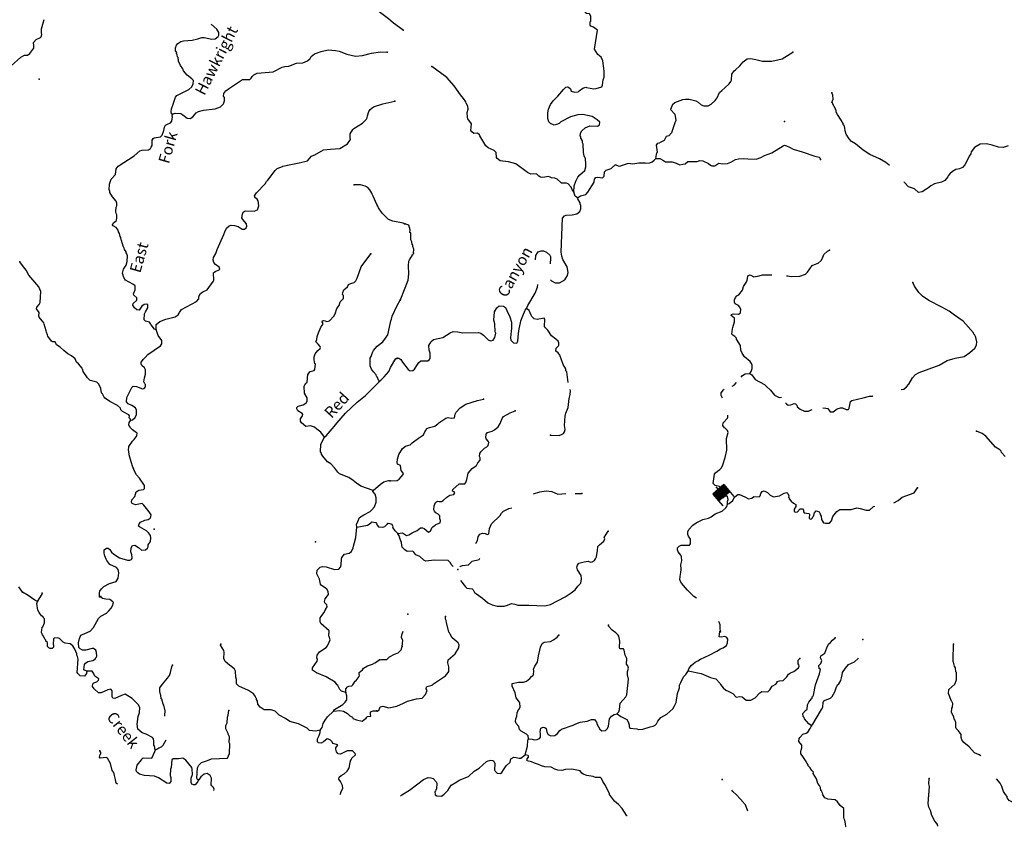
# Model space of a CAD drawing. Extents: x 162241 to 858707, y 15636982 to 16038457.
# Drawn here: x 364215 to 407984, y 15827222 to 15863320 of the extents above; entities that cross this region are included whole.
import ezdxf

# ---------------------------------------------------------------- set-up
doc = ezdxf.new("R2010")
doc.units = 0
doc.header["$MEASUREMENT"] = 0
for name, color, linetype in [('L3', 7, 'CONTINUOUS'), ('L4', 7, 'CONTINUOUS'), ('L6', 7, 'CONTINUOUS')]:
    doc.layers.add(name, color=color, linetype=linetype)
doc.styles.add('STYLE-FONT023', font='font023.shx')

# ---------------------------------------------------------------- blocks, each defined once
blk = doc.blocks.new('DAM_57')
at = {"layer": 'L6', "color": 7, "linetype": 'CONTINUOUS'}
for p, q in [((-340, -207), (-340, 481)), ((307, 191), (307, 481)), ((-340, -207), (58, 191)), ((-340, -174), (25, 191)), ((-340, -141), (-17, 191)), ((-340, -99), (-58, 191)), ((-340, -66), (-91, 191)), ((-340, -33), (-124, 191)), ((-340, 8), (-157, 191)), ((-340, 50), (-199, 191)), ((-340, 83), (-232, 191)), ((-340, 116), (-265, 191)), ((-340, 149), (-298, 191)), ((-307, -207), (91, 191)), ((-273, -207), (124, 191)), ((-232, -207), (166, 191)), ((-199, -207), (199, 191)), ((-166, -207), (232, 191)), ((-133, -207), (265, 191)), ((-91, -207), (307, 191)), ((-58, -207), (307, 157)), ((-25, -207), (307, 124)), ((17, -207), (307, 91)), ((58, -207), (307, 50)), ((91, -207), (307, 17)), ((0, -356), (0, -207)), ((124, -207), (307, -25)), ((157, -207), (307, -58)), ((199, -207), (307, -99)), ((232, -207), (307, -133)), ((265, -207), (307, -166)), ((298, -207), (307, -199))]:
    blk.add_line(p, q, dxfattribs=at)
at = {"layer": 'L6', "color": 7, "linetype": 'CONTINUOUS', "flags": 128}
for points in [[(298, -207), (307, -207), (307, 191), (-340, 191)], [(-340, -207), (298, -207)]]:
    blk.add_lwpolyline(points, dxfattribs=at)

msp = doc.modelspace()

# ---------------------------------------------------------------- linework, layer by layer
at = {"layer": 'L3', "color": 140, "linetype": 'CONTINUOUS', "flags": 128}
for points in [[(381260, 15862851), (380835, 15863160), (380604, 15863357), (379835, 15863936), (379625, 15864065), (379194, 15864433), (378841, 15864838), (378572, 15865247), (378084, 15865776), (377897, 15866013), (377829, 15866126), (377678, 15866276), (377555, 15866317), (377329, 15866305), (377099, 15866235), (377033, 15866247), (376719, 15866465)], [(389728, 15862983), (389610, 15863026), (389571, 15863078), (389579, 15863220), (389606, 15863260), (389610, 15863477), (389541, 15863581), (389408, 15863597), (389368, 15863625), (389350, 15863751), (389388, 15863841), (389434, 15863905), (389711, 15863923), (389798, 15863993), (389806, 15864127), (389739, 15864273), (389684, 15864343), (389698, 15864442), (389840, 15864585), (389854, 15864684)], [(363836, 15861271), (364268, 15861656), (364432, 15861738), (364557, 15861740), (364662, 15861809), (364851, 15862049), (364849, 15862166), (364824, 15862301), (364940, 15862437), (365146, 15862525), (365173, 15862557), (365196, 15862664), (365183, 15862732), (365185, 15862908), (365310, 15863335)], [(371003, 15859111), (370963, 15859138), (370951, 15859231), (370958, 15859356), (371038, 15859568), (371147, 15859871), (371202, 15859952), (371727, 15860214), (371868, 15860340), (371925, 15860462), (371934, 15860620), (371872, 15860691), (371663, 15860845), (371499, 15861047), (371462, 15861133), (371362, 15861281), (371281, 15861478), (371277, 15861545), (371262, 15861571), (371257, 15861638), (371225, 15861665), (371214, 15861757), (371184, 15861818), (371195, 15861859), (371148, 15861928), (371140, 15862071), (371188, 15862185), (371243, 15862266), (371382, 15862350), (371492, 15862377), (371887, 15862404), (372141, 15862465), (372312, 15862522), (372420, 15862524), (372759, 15862454), (372911, 15862471), (373033, 15862572), (373062, 15862638), (373061, 15862755), (372977, 15862893), (372731, 15863122)], [(389910, 15861769), (389768, 15862015), (389812, 15862295), (389856, 15862575), (389900, 15862855), (389728, 15862983)], [(371003, 15859111), (371123, 15859162), (371373, 15859148), (371470, 15859092), (371654, 15858939), (371787, 15858932), (371916, 15858999), (372060, 15859175), (372164, 15859236), (372393, 15859290), (372906, 15859352), (373146, 15859447), (373271, 15859582), (373312, 15859713), (373312, 15859864), (373282, 15859916), (373289, 15860032), (373379, 15860153), (373545, 15860277), (374119, 15860662), (374445, 15860660), (374507, 15860715), (374544, 15860788), (374616, 15860867), (374770, 15860934), (375484, 15860993), (375890, 15861212), (376000, 15861239), (376185, 15861254), (376519, 15861393), (376795, 15861394), (377010, 15861490), (377124, 15861592), (377171, 15861682), (377321, 15861807), (377619, 15861907), (377933, 15861981), (378257, 15861954), (378422, 15861919), (378757, 15861783), (379137, 15861702), (379456, 15861726), (379855, 15861828), (380252, 15861897), (380544, 15861880)], [(390173, 15861273), (390136, 15861490), (390057, 15861654), (389910, 15861769)], [(393227, 15859545), (393341, 15859639), (393700, 15859770), (393809, 15859780), (393976, 15859779), (394273, 15859712), (394379, 15859656), (394506, 15859540), (394628, 15859483), (394813, 15859490), (394950, 15859557), (395127, 15859731), (395217, 15859843), (395323, 15860088), (395420, 15860175), (395560, 15860292), (395754, 15860465), (395826, 15860570), (395855, 15860635), (395878, 15860901), (395970, 15861047), (396039, 15861085), (396225, 15861267), (396369, 15861451), (396552, 15861574), (396712, 15861599), (396943, 15861552), (397231, 15861469), (397650, 15861479), (398107, 15861579), (398584, 15861878)], [(388845, 15855653), (388805, 15855688), (388724, 15855877), (388590, 15856026), (388517, 15856056), (388307, 15856042), (388267, 15856078), (388108, 15856229), (388002, 15856268), (387861, 15856285), (387796, 15856322), (387722, 15856351), (387469, 15856307), (387369, 15856321), (387288, 15856367), (387185, 15856465), (386934, 15856454), (386788, 15856529), (386265, 15856909), (385944, 15856994), (385570, 15857040), (385434, 15857148), (385412, 15857191), (385391, 15857410), (385304, 15857498), (385034, 15857614), (384931, 15857712), (384717, 15858075), (384663, 15858153), (384649, 15858204), (384569, 15858267), (384401, 15858260), (384314, 15858332), (384266, 15858384), (384292, 15858684), (384129, 15858910), (384116, 15858986), (384111, 15859196), (384144, 15859336), (384143, 15859470), (384059, 15859600), (384045, 15859659), (383945, 15859815), (383813, 15859982), (383534, 15860382), (383204, 15860752), (382537, 15861232)], [(389377, 15860313), (389416, 15860311), (389738, 15860243), (389839, 15860254), (390086, 15860340), (390124, 15860405), (390145, 15860646), (390194, 15860761), (390201, 15861036), (390173, 15861273)], [(388845, 15855653), (388869, 15855927), (388931, 15856141), (389033, 15856319), (389122, 15856415), (389334, 15856612), (389376, 15856768), (389389, 15856993), (389374, 15857028), (389372, 15857136), (389304, 15857266), (389278, 15857409), (389265, 15857778), (389228, 15857847), (389233, 15857938), (389164, 15858051), (389159, 15858118), (389135, 15858136), (389143, 15858278), (389199, 15858375), (389348, 15858509), (389554, 15858598), (389896, 15858587), (389991, 15858640), (389998, 15858757), (389887, 15858872), (389669, 15859009), (389248, 15859100), (389030, 15859095), (388707, 15858996), (388276, 15858778), (388197, 15858699), (388077, 15858655), (387967, 15858628), (387804, 15858704), (387733, 15858783), (387691, 15858928), (387688, 15859171), (387723, 15859344), (387818, 15859548), (387928, 15859717), (388140, 15859914), (388390, 15860210), (388496, 15860312), (388564, 15860334), (388615, 15860321)], [(388615, 15860321), (388695, 15860244), (388731, 15860139), (388876, 15860092)], [(389092, 15860158), (389241, 15860275), (389377, 15860313)], [(388876, 15860092), (389037, 15860107), (389089, 15860154), (389092, 15860158)], [(402882, 15856849), (402867, 15856856), (402722, 15856964), (402431, 15857131), (402007, 15857330), (401708, 15857514), (401364, 15857793), (401195, 15857903), (401093, 15858017), (400954, 15858234), (400912, 15858378), (400893, 15858488), (400859, 15858624), (400827, 15858642), (400836, 15858667), (400730, 15858848), (400568, 15859100), (400515, 15859203), (400504, 15859296), (400480, 15859322), (400482, 15859356), (400345, 15859589), (400355, 15859622), (400322, 15859640), (400373, 15859788), (400365, 15859956), (400313, 15860067)], [(379628, 15858889), (379656, 15858955), (379678, 15859045), (379739, 15859234), (379795, 15859331), (379944, 15859440), (380353, 15859584), (380887, 15859703)], [(393227, 15859545), (393147, 15859325), (393337, 15859114), (393384, 15858834), (393333, 15858739), (393187, 15858293), (393065, 15858152), (392948, 15858119), (392859, 15857946), (392652, 15857840)], [(370275, 15849528), (370202, 15849558), (370054, 15849750), (370039, 15849784), (369985, 15849863), (369812, 15849906), (369749, 15849977), (369764, 15850235), (369803, 15850325), (369913, 15850502), (369913, 15850636), (369873, 15850672), (369755, 15850654), (369642, 15850585), (369523, 15850399), (369415, 15850414), (369320, 15850503), (369251, 15850616), (369264, 15850699), (369423, 15850840), (369429, 15850948), (369294, 15851073), (369272, 15851133), (369341, 15851305), (369351, 15851488), (369247, 15851561), (368914, 15851739), (368837, 15851852), (368790, 15852047), (368833, 15852220), (368953, 15852406), (368996, 15852570), (369010, 15852820), (368982, 15852906), (368951, 15852949), (368953, 15852991), (368867, 15853096), (368854, 15853164), (368817, 15853250), (368740, 15853505), (368725, 15853531), (368714, 15853632), (368684, 15853684), (368649, 15853811), (368612, 15853889), (368599, 15853956), (368506, 15854079), (368368, 15854153), (368345, 15854197), (368366, 15854271), (368523, 15854387), (368540, 15854528), (368529, 15854637), (368499, 15854698), (368488, 15854790), (368507, 15854982), (368536, 15855038), (368535, 15855164), (368497, 15855241), (368341, 15855434), (368227, 15855633), (368215, 15855717), (368192, 15855744), (368207, 15856002), (368278, 15856224), (368474, 15856438), (368497, 15856688), (368588, 15856808), (369308, 15857268), (369554, 15857480), (369665, 15857515), (369934, 15857533), (370029, 15857595), (370066, 15857651), (370104, 15857724), (370109, 15857966), (370155, 15858031), (370199, 15858070), (370468, 15858104), (370548, 15858184), (370618, 15858388), (370653, 15858545), (370699, 15858626), (370760, 15858665), (370923, 15858739), (370985, 15858802), (371004, 15858993), (370997, 15859011), (371003, 15859111)], [(379067, 15858477), (379257, 15858599), (379448, 15858722), (379628, 15858889)], [(378924, 15857986), (378903, 15858062), (378904, 15858237), (379025, 15858439), (379067, 15858477)], [(377328, 15857305), (377724, 15857526), (378034, 15857554), (378441, 15857591), (378789, 15857805), (378924, 15857986)], [(392527, 15857318), (392538, 15857393), (392565, 15857434), (392516, 15857746), (392588, 15857834), (392652, 15857840)], [(393700, 15856898), (393799, 15856913), (393921, 15857006), (394331, 15857017), (394442, 15857052), (394583, 15857036), (394836, 15856922), (394923, 15856842), (394989, 15856813), (395123, 15856822), (395288, 15856938), (395454, 15856912), (395672, 15856917), (395826, 15856983), (396033, 15857097), (396169, 15857131), (396387, 15857152), (396578, 15857125), (396954, 15857121), (397159, 15857193), (397323, 15857284), (397646, 15857391), (398149, 15857714), (398217, 15857735), (398300, 15857714), (398430, 15857656), (398592, 15857555), (399003, 15857440), (399561, 15857250), (399751, 15857198), (399783, 15857179), (399812, 15857102)], [(408157, 15857713), (407927, 15857634), (407719, 15857654), (407440, 15857744), (407192, 15857792), (406915, 15857782), (406726, 15857684), (406656, 15857630), (406512, 15857445), (406498, 15857354), (406417, 15857250), (406378, 15857144), (406228, 15856868), (406121, 15856748), (405992, 15856680), (405824, 15856656), (405685, 15856564), (405562, 15856462), (405490, 15856374), (405471, 15856325), (405345, 15856165), (405190, 15856098), (404885, 15856023), (404721, 15855932), (404572, 15855815), (404547, 15855800), (404338, 15855661), (404170, 15855637), (403986, 15855790), (403723, 15855880), (403551, 15856082), (403533, 15856106)], [(375910, 15856798), (376275, 15856878), (376639, 15856957), (377003, 15857037), (377188, 15857244)], [(377188, 15857244), (377295, 15857301), (377328, 15857305)], [(392329, 15857002), (392414, 15857071), (392499, 15857141), (392527, 15857318)], [(392499, 15857141), (392678, 15857141), (392834, 15857052), (392928, 15856998), (393037, 15857000), (393221, 15857004), (393393, 15856936), (393565, 15856868), (393700, 15856898)], [(370275, 15849528), (370281, 15849770), (370439, 15849895), (370704, 15849997), (371127, 15850098), (371258, 15850191), (371304, 15850263), (371315, 15850304), (371414, 15850424), (372079, 15850787), (372177, 15850907), (372183, 15851007), (372258, 15851145), (372362, 15851214), (372552, 15851304), (372816, 15851681), (372844, 15851730), (372829, 15852057), (372900, 15852120), (373088, 15852192), (373106, 15852225), (373087, 15852318), (372926, 15852436), (372839, 15852524), (372811, 15852618), (372836, 15852750), (372937, 15852920), (372997, 15853092), (373287, 15853770), (373336, 15853884), (373404, 15854047), (373526, 15854149), (373612, 15854177), (373770, 15854160), (373926, 15854117), (374104, 15854007), (374204, 15854009), (374282, 15854063), (374311, 15854129), (374301, 15854238), (374129, 15854440), (374091, 15854509), (374125, 15854675), (374147, 15854765), (374242, 15854818), (374643, 15854804), (374780, 15854863), (374849, 15855043), (374820, 15855270), (374774, 15855331), (374670, 15855412), (374671, 15855446), (374648, 15855481), (374749, 15855625), (375131, 15856021), (375187, 15856118), (375249, 15856182), (375567, 15856615), (375655, 15856694), (375903, 15856796), (375910, 15856798)], [(389006, 15855393), (389145, 15855485), (389382, 15855539), (389472, 15855642), (389748, 15856087), (389764, 15856228), (389826, 15856300), (389911, 15856320), (390127, 15856291), (390197, 15856354), (390208, 15856546), (390288, 15856633), (390510, 15856705), (390512, 15856705)], [(392021, 15856945), (391739, 15856945), (391464, 15856889), (391258, 15856921), (390996, 15856830), (390871, 15856787), (390691, 15856857), (390512, 15856705)], [(392021, 15856945), (392229, 15856951), (392329, 15857002)], [(381325, 15854243), (381260, 15854272), (380796, 15854357), (380617, 15854434), (380467, 15854585), (380332, 15854718), (380170, 15854953), (380141, 15855030), (380095, 15855100), (379924, 15855478), (379879, 15855555), (379873, 15855606), (379781, 15855745), (379687, 15855851), (379565, 15855916), (379359, 15855978), (379083, 15855978)], [(387811, 15851748), (387854, 15851703), (388017, 15851619), (388217, 15851616), (388442, 15851746), (388497, 15851826), (388570, 15851939), (388595, 15852080), (388559, 15852333), (388359, 15852653), (388317, 15852798), (388286, 15852983), (388345, 15854485), (388426, 15854589), (388503, 15854627), (388772, 15854637), (388975, 15854692), (389114, 15854785), (389155, 15854908), (389163, 15855066), (389132, 15855101), (389136, 15855176), (389029, 15855350), (389006, 15855393)], [(389006, 15855393), (388910, 15855473), (388845, 15855653)], [(381728, 15852933), (381738, 15853108), (381686, 15853228), (381698, 15853286), (381667, 15853338), (381648, 15853439), (381603, 15853526), (381595, 15853835), (381562, 15853854), (381569, 15853971), (381514, 15854174), (381333, 15854235)], [(377425, 15849090), (377441, 15849232), (377491, 15849388), (377598, 15849650), (377697, 15849769), (377686, 15849854), (377653, 15849872), (377673, 15849921), (377724, 15849935), (377798, 15849923), (377864, 15849902), (377982, 15849929), (378178, 15850135), (378234, 15850232), (378306, 15850470), (378414, 15850606), (378466, 15850770), (378608, 15850921), (378616, 15851054), (378568, 15851091), (378574, 15851191), (378630, 15851304), (378788, 15851437), (378836, 15851535), (378939, 15851588), (379084, 15851630), (379155, 15851709), (379213, 15851831), (379400, 15852330), (379818, 15852908)], [(381144, 15850868), (381163, 15850900), (381485, 15851735), (381510, 15852018), (381496, 15852369), (381516, 15852577), (381544, 15852634), (381610, 15852764), (381655, 15852820), (381666, 15852862), (381700, 15852876), (381728, 15852933)], [(387139, 15852637), (387157, 15852829), (387239, 15852950), (387267, 15852999), (387403, 15853041), (387503, 15853036), (387626, 15852987), (387776, 15852845), (387806, 15852785), (387811, 15852717), (387797, 15852463)], [(398305, 15851934), (398360, 15851925), (398508, 15851891), (398894, 15851920), (399141, 15851998), (399238, 15852085), (399448, 15852390), (399550, 15852435), (399704, 15852485), (399844, 15852611), (399900, 15852708), (399968, 15852880), (400127, 15853030), (400213, 15853075)], [(367986, 15846508), (367895, 15846672), (367856, 15846724), (367825, 15846910), (367736, 15847108), (367641, 15847197), (367353, 15847272), (367225, 15847388), (367041, 15847666), (367021, 15847751), (367005, 15847768), (366992, 15847828), (366827, 15848013), (366747, 15848084), (366680, 15848230), (366513, 15848374), (366359, 15848458), (366183, 15848602), (366017, 15848762), (365855, 15848855), (365788, 15848992), (365679, 15848999), (365623, 15849027), (365468, 15849245), (365455, 15849304), (365402, 15849416), (365398, 15849483), (365298, 15849782), (365285, 15849841), (365082, 15850087), (365059, 15850138), (365085, 15850296), (364961, 15850453), (364973, 15850528), (365081, 15850655), (365119, 15850737), (365156, 15851228), (365068, 15851442), (364620, 15851953), (364500, 15852177), (364383, 15852334), (364220, 15852553)], [(396678, 15847588), (396733, 15847677), (396774, 15847800), (396774, 15847959), (396753, 15848027), (396683, 15848114), (396436, 15848329), (396328, 15848494), (396276, 15848622), (396263, 15848832), (396078, 15849110), (396073, 15849160), (396009, 15849222), (395912, 15849286), (395873, 15849330), (395895, 15849572), (395923, 15849629), (395987, 15849876), (395988, 15850043), (395844, 15850160), (395855, 15850201), (395924, 15850230), (396174, 15850225), (396243, 15850263), (396262, 15850295), (396270, 15850437), (396225, 15850531), (396162, 15850602), (396024, 15850685), (395986, 15850754), (395992, 15850862), (396031, 15850960), (396094, 15851032), (396188, 15851077), (396351, 15851293), (396385, 15851450), (396512, 15851635), (396560, 15851733), (396585, 15851891), (396605, 15851940), (396682, 15851969), (396852, 15851876), (397080, 15851921), (397234, 15851971), (397643, 15851967)], [(386749, 15850478), (386806, 15850608), (387130, 15851150), (387229, 15851429), (387252, 15851536), (387252, 15851538)], [(403398, 15846879), (403520, 15846886), (403634, 15846989), (403741, 15847108), (403899, 15847392), (404042, 15847543), (404197, 15847626), (405085, 15847961), (405439, 15848158), (405796, 15848272), (406193, 15848333), (406454, 15848519), (406674, 15848716), (406748, 15848837), (406756, 15848987), (406739, 15849130), (406703, 15849233), (406658, 15849319), (406633, 15849328), (406611, 15849388), (406148, 15849916), (405770, 15850180), (405537, 15850352), (405213, 15850537), (404636, 15850837), (404345, 15851020), (404179, 15851180), (403986, 15851467), (403911, 15851630)], [(380203, 15847250), (380164, 15847294), (380113, 15847431), (380081, 15847458), (380059, 15847518), (379950, 15847658), (379848, 15847773), (379790, 15847918), (379801, 15848260), (379839, 15848342), (379891, 15848523), (379938, 15848604), (380108, 15848794), (380354, 15848998), (380479, 15849149), (380580, 15849302), (380605, 15849435), (380708, 15849922), (380746, 15850004), (380778, 15850127), (380990, 15850608), (381129, 15850851)], [(380998, 15848267), (381065, 15848272), (381162, 15848199), (381231, 15848087), (381480, 15847763), (381569, 15847708), (381686, 15847718), (381765, 15847781), (381894, 15847991), (381957, 15848071), (382045, 15848150), (382363, 15848149), (382423, 15848187), (382460, 15848252), (382466, 15848494), (382423, 15848622), (382409, 15848823), (382447, 15848905), (382511, 15849002), (382608, 15849096), (383023, 15849182), (383352, 15849389), (383481, 15849449), (383689, 15849437), (383921, 15849391), (384607, 15849411), (384714, 15849371), (384835, 15849289), (385040, 15849077), (385147, 15849038), (385257, 15849065), (385339, 15849186), (385375, 15849376), (385353, 15849436), (385331, 15849796), (385298, 15849949), (385328, 15850332), (385421, 15850502), (385526, 15850588), (385726, 15850577), (385806, 15850514), (385875, 15850393), (386009, 15850101), (386079, 15849863), (386081, 15849604), (386057, 15849471), (386032, 15849164), (386051, 15849070), (386170, 15848947), (386312, 15848939), (386358, 15849020), (386394, 15849369), (386414, 15849569), (386471, 15849841), (386493, 15849932), (386638, 15850292), (386675, 15850348), (386686, 15850406), (386749, 15850478)], [(388603, 15847178), (388530, 15847652), (388500, 15847704), (388488, 15847788), (388373, 15847987), (388301, 15848192), (388230, 15848405), (388151, 15848501), (388055, 15848573), (388063, 15848707), (388169, 15848810), (388188, 15848850), (388185, 15848942), (388148, 15849028), (388052, 15849117), (387859, 15849253), (387690, 15849514), (387587, 15849611), (387549, 15849680), (387559, 15850006), (387528, 15850049), (387215, 15849992), (387082, 15850008), (386979, 15850114), (386958, 15850182), (386861, 15850388), (386749, 15850478)], [(369148, 15845488), (369234, 15845524), (369348, 15845627), (369406, 15845757), (369409, 15845949), (369356, 15846053), (369195, 15846154), (369040, 15846230), (368970, 15846317), (368981, 15846517), (369199, 15846956), (369261, 15847020), (369403, 15847011), (369672, 15846896), (369749, 15846916), (369803, 15846988), (369809, 15847088), (369777, 15847124), (369740, 15847209), (369759, 15847384), (369810, 15847548), (369804, 15847741), (369760, 15847835), (369640, 15847943), (369610, 15847995), (369615, 15848086), (369715, 15848223), (369795, 15848302), (369911, 15848429), (370477, 15848814), (370540, 15848903), (370532, 15849054), (370370, 15849280), (370313, 15849459), (370275, 15849528)], [(377571, 15848790), (377478, 15848892), (377385, 15848995), (377425, 15849090)], [(377768, 15844748), (377597, 15844976), (377429, 15845102), (377325, 15845192), (377136, 15845253), (376934, 15845231), (376742, 15845384), (376697, 15845462), (376702, 15845562), (376794, 15845708), (376798, 15845766), (376767, 15845810), (376581, 15845921), (376536, 15846007), (376540, 15846073), (376593, 15846137), (376822, 15846183), (376891, 15846229), (376962, 15846292), (376992, 15846374), (376991, 15846499), (376899, 15846646), (376900, 15846671), (376877, 15846706), (376861, 15847000), (376927, 15847138), (376989, 15847193), (377017, 15847543), (377125, 15847670), (377303, 15847710), (377339, 15847758), (377362, 15848008), (377337, 15848018), (377305, 15848187), (377305, 15848329), (377354, 15848451), (377472, 15848612), (377568, 15848690), (377580, 15848739), (377571, 15848790)], [(380203, 15847250), (380271, 15847280), (380423, 15847438), (380620, 15847670), (380697, 15847849), (380929, 15848245), (380980, 15848251)], [(396289, 15847423), (396347, 15847489), (396460, 15847575), (396678, 15847588)], [(396678, 15847588), (396758, 15847525), (396914, 15847324), (397319, 15847092), (397399, 15847021)], [(377768, 15844748), (377838, 15844811), (378196, 15845225), (378306, 15845378), (378699, 15845815), (379220, 15846304), (379588, 15846600), (380183, 15847201), (380203, 15847250)], [(395883, 15847014), (395971, 15847059), (396080, 15847184)], [(387812, 15844841), (388196, 15844820), (388307, 15844864), (388385, 15844918), (388431, 15844982), (388462, 15845098), (388430, 15845275), (388470, 15845691), (388494, 15845823), (388601, 15846076), (388640, 15846475), (388683, 15846649), (388701, 15846815), (388691, 15846867)], [(395460, 15846491), (395394, 15846606), (395401, 15846723), (395500, 15846860), (395535, 15846883)], [(397399, 15847021), (397586, 15846848), (397766, 15846615), (397983, 15846519)], [(369148, 15845488), (369143, 15845546), (369088, 15845608), (369094, 15845708), (369063, 15845752), (368787, 15845901), (368716, 15845972), (368695, 15846049), (368568, 15846165), (368218, 15846336), (367986, 15846508)], [(380684, 15842808), (381002, 15842824), (381080, 15842878), (381268, 15843093), (381271, 15843143), (381178, 15843274), (381148, 15843485), (381010, 15843551), (380988, 15843619), (381005, 15843777), (381067, 15843974), (381232, 15844241), (381364, 15844359), (381568, 15844414), (381665, 15844501), (381944, 15844711), (382161, 15844849), (382227, 15844988), (382247, 15845037), (382311, 15845133), (382431, 15845185), (382668, 15845247), (382799, 15845340), (382852, 15845387), (383156, 15845604), (383258, 15845624), (383398, 15845591), (383550, 15845616), (383568, 15845782), (383614, 15845863), (383801, 15846061), (384052, 15846215), (384571, 15846386), (384834, 15846438)], [(397983, 15846519), (398082, 15846531), (398083, 15846530)], [(398262, 15846280), (398300, 15846234), (398372, 15846180), (398489, 15846190), (398643, 15846249), (398709, 15846228), (398756, 15846175), (398777, 15846107), (398905, 15846000), (399109, 15845905), (399285, 15845912), (399397, 15845972), (399438, 15845980)], [(399914, 15846058), (400045, 15846045), (400135, 15846023), (400236, 15845883), (400378, 15845884), (400561, 15846016), (400698, 15846058), (400789, 15846053), (400953, 15845985), (401053, 15845988), (401090, 15846044), (401148, 15846334), (401209, 15846389), (401717, 15846502), (401989, 15846571), (402123, 15846580), (402145, 15846591)], [(381029, 15840473), (381231, 15840495), (381408, 15840376), (381519, 15840404), (381666, 15840496), (381889, 15840600), (382029, 15840718), (382121, 15840713), (382195, 15840684), (382386, 15840522), (382481, 15840575), (382531, 15840715), (382584, 15840762), (382688, 15840831), (382715, 15840863), (382784, 15840901), (382912, 15840944), (382926, 15841044), (382888, 15841113), (382887, 15841255), (382816, 15841334), (382719, 15841382), (382648, 15841461), (382626, 15841520), (382636, 15841696), (382703, 15841842), (382790, 15841904), (382856, 15841892), (382964, 15841886), (383042, 15841932), (383202, 15842090), (383340, 15842174), (383518, 15842206), (383555, 15842271), (383532, 15842314), (383450, 15842344), (383471, 15842426), (383744, 15842670), (384004, 15842672), (384041, 15842737), (384098, 15842868), (384135, 15843083), (384156, 15843149), (384326, 15843356), (384482, 15843456), (384518, 15843488), (384575, 15843618), (384682, 15843729), (384679, 15843838), (384649, 15843890), (384665, 15844031), (384711, 15844104), (384879, 15844262), (384974, 15844315), (385036, 15844387), (385068, 15844510), (385046, 15844570), (384944, 15844676), (384938, 15844727), (384955, 15844885), (385010, 15844965), (385222, 15845020), (385325, 15845073), (385483, 15845206), (385567, 15845360), (385664, 15845589), (385727, 15845669), (386012, 15845837), (386243, 15845924)], [(369939, 15840492), (369852, 15840589), (369536, 15840758), (369496, 15840793), (369519, 15840893), (369582, 15840972), (369771, 15841062), (369923, 15841087), (370018, 15841148), (370047, 15841205), (370061, 15841304), (369976, 15841435), (369734, 15841733), (369663, 15841796), (369367, 15841746), (369219, 15841796), (369189, 15841856), (369204, 15841972), (369338, 15842115), (369392, 15842321), (369513, 15842398), (369716, 15842428), (369768, 15842467), (369767, 15842601), (369544, 15842931), (369402, 15843073), (369289, 15843297), (369284, 15843348), (369238, 15843425), (369168, 15843655), (369085, 15843961), (369070, 15844129), (369055, 15844164), (369073, 15844330), (369229, 15844572), (369300, 15844643), (369427, 15844811), (369434, 15844936), (369345, 15844991), (369224, 15845074), (369130, 15845179), (369124, 15845213), (369099, 15845223), (369062, 15845300), (369085, 15845408), (369148, 15845488)], [(395683, 15841774), (395673, 15841884), (395703, 15841982), (395686, 15842117), (395670, 15842135), (395569, 15842124), (395472, 15842037), (395399, 15842066), (395353, 15842144), (395381, 15842494), (395318, 15842564), (395128, 15842608), (395049, 15842688), (395106, 15843103), (395143, 15843168), (395239, 15843246), (395334, 15843307), (395406, 15843395), (395472, 15843525), (395574, 15843846), (395650, 15844167), (395638, 15844687), (395704, 15844967), (395683, 15845052), (395572, 15845158), (395539, 15845169), (395469, 15845265), (395485, 15845397), (395672, 15845604), (395691, 15845645), (395692, 15845738)], [(408025, 15843891), (407852, 15844076), (407846, 15844127), (407791, 15844188), (407588, 15844300), (407165, 15844792), (407004, 15844910), (406743, 15845025)], [(379922, 15842375), (379382, 15842573), (379180, 15842710), (379045, 15842827), (378843, 15842956), (378426, 15843122), (378356, 15843201), (378224, 15843376), (378050, 15843562), (377897, 15843662), (377694, 15843908), (377632, 15843995), (377635, 15844037), (377580, 15844099), (377608, 15844448), (377768, 15844748)], [(379922, 15842375), (380248, 15842657), (380404, 15842765), (380617, 15842828), (380675, 15842817)], [(379209, 15840744), (379191, 15840862), (379241, 15841001), (379326, 15841172), (379509, 15841303), (379793, 15841446), (379872, 15841517), (379981, 15841653), (380059, 15841857), (380054, 15842050), (380013, 15842211), (379920, 15842342), (379922, 15842375)], [(387059, 15842239), (387336, 15842318), (387615, 15842361), (387864, 15842339), (388141, 15842214), (388496, 15842242)], [(388914, 15842250), (389197, 15842247)], [(395683, 15841774), (395760, 15841804), (395909, 15841929), (395976, 15842067), (396073, 15842162), (396142, 15842200), (396217, 15842196), (396454, 15842099), (396608, 15842007), (396759, 15842032), (396856, 15842110), (397090, 15842105), (397133, 15842136), (397164, 15842243), (397220, 15842340), (397313, 15842360), (397451, 15842294), (397570, 15842178), (397724, 15842095), (397995, 15842146), (398202, 15842268), (398313, 15842296), (398360, 15842251), (398405, 15842148), (398393, 15842082), (398416, 15842056), (398422, 15842005), (398516, 15841900), (398612, 15841811), (398717, 15841755), (398721, 15841671), (398639, 15841550), (398649, 15841441), (398698, 15841413), (398791, 15841433), (398915, 15841560), (399008, 15841571), (399054, 15841510), (399058, 15841426), (399090, 15841391), (399297, 15841354), (399320, 15841328), (399310, 15841144), (399358, 15841108), (399417, 15841122), (399453, 15841170), (399472, 15841211), (399499, 15841243), (399541, 15841382), (399621, 15841478), (399687, 15841466), (399753, 15841437), (399798, 15841343), (399796, 15841318), (399842, 15841232), (399851, 15841097), (399951, 15840941), (400033, 15840920), (400217, 15840926), (400307, 15841038), (400368, 15841219), (400539, 15841443), (400677, 15841528), (400903, 15841532), (401179, 15841533), (401426, 15841603), (401575, 15841578), (401847, 15841504), (401998, 15841512), (402174, 15841669), (402228, 15841688)], [(403066, 15841837), (403259, 15841935), (403443, 15842083), (403972, 15842279), (404098, 15842448), (404126, 15842496)], [(384493, 15840019), (384509, 15840052), (384573, 15840157), (384599, 15840323), (384672, 15840436), (384784, 15840488), (384900, 15840465), (384989, 15840426), (385074, 15840447), (385097, 15840696), (385183, 15840892), (385580, 15841263), (385628, 15841369), (385716, 15841456), (385957, 15841584), (386090, 15841604)], [(394300, 15837598), (394190, 15837669), (393897, 15837953), (393630, 15838261), (393577, 15838356), (393578, 15838381), (393555, 15838416), (393586, 15838665), (393606, 15838722), (393615, 15838881), (393609, 15839081), (393644, 15839247), (393637, 15839423), (393608, 15839508), (393483, 15839657), (393454, 15839734), (393451, 15839834), (393530, 15839905), (393616, 15839951), (393992, 15839946), (394037, 15840002), (394040, 15840211), (393948, 15840350), (393910, 15840427), (393917, 15840552), (393974, 15840666), (394134, 15840841), (394282, 15840942), (394583, 15841084), (394837, 15841145), (394957, 15841205), (395132, 15841345), (395448, 15841461), (395607, 15841603), (395644, 15841668), (395683, 15841774)], [(379209, 15840744), (379675, 15840842), (379752, 15840880), (379832, 15840959), (379875, 15840981), (380041, 15840955), (380072, 15840912), (380101, 15840843), (380172, 15840764), (380355, 15840745), (380441, 15840782), (380564, 15840892)], [(367769, 15837657), (367762, 15837841), (367775, 15837908), (367847, 15838004), (367953, 15838106), (368204, 15838251), (368510, 15838333), (368594, 15838479), (368624, 15838720), (368591, 15838864), (368521, 15838960), (368219, 15839094), (368087, 15839269), (368057, 15839321), (368007, 15839475), (367983, 15839501), (367965, 15839619), (367972, 15839736), (368068, 15839814), (368152, 15839809), (368224, 15839755), (368301, 15839642), (368404, 15839544), (368646, 15839388), (369007, 15839275), (369117, 15839285), (369185, 15839315), (369214, 15839380), (369205, 15839514), (369154, 15839651), (369173, 15839834), (369229, 15839939), (369339, 15839950), (369500, 15839840), (369627, 15839724), (369804, 15839747), (369891, 15839817), (369920, 15839874), (369933, 15839957), (370026, 15840119), (370051, 15840268), (370032, 15840378), (369939, 15840492)], [(377803, 15837087), (377877, 15837208), (377873, 15837292), (377786, 15837381), (377765, 15837449), (377788, 15837556), (377941, 15837748), (377924, 15837891), (377863, 15837987), (377792, 15838058), (377630, 15838151), (377584, 15838220), (377546, 15838432), (377426, 15838673), (377436, 15838839), (377568, 15838965), (377679, 15839001), (377837, 15838992), (378214, 15838861), (378408, 15838875), (378471, 15838964), (378503, 15839079), (378517, 15839329), (378530, 15839403), (378647, 15839555), (378867, 15839593), (378972, 15839670), (379039, 15839825), (379052, 15839908), (379103, 15840064), (379158, 15840295), (379209, 15840744)], [(381029, 15840473), (380997, 15840500), (380910, 15840588), (380809, 15840728), (380820, 15840769), (380767, 15840872), (380677, 15840902), (380577, 15840908)], [(383811, 15838370), (384031, 15838089), (384095, 15838035), (384327, 15838005), (384366, 15837961), (384427, 15837849), (384515, 15837778), (384788, 15837587), (385020, 15837390), (385223, 15837295), (385446, 15837240), (385755, 15837240), (385900, 15837282), (386071, 15837356), (386220, 15837331), (386360, 15837281), (386845, 15837279), (387554, 15837256), (387817, 15837316), (388470, 15837648), (388731, 15837825), (388906, 15837958), (389024, 15838126), (389157, 15838253), (389193, 15838451), (389168, 15838603), (389015, 15838854), (388979, 15838965), (389010, 15839064), (389065, 15839153), (389303, 15839214), (389479, 15839238), (389586, 15839199), (389661, 15839203), (389765, 15839264), (389811, 15839336), (389858, 15839434), (389899, 15839708), (389909, 15839891), (389989, 15839970), (390181, 15840127), (390221, 15840233), (390199, 15840293), (390264, 15840415), (390373, 15840567)], [(383490, 15839002), (383393, 15839095), (383364, 15839163), (383260, 15839261), (382634, 15839279), (382264, 15839242), (382175, 15839288), (382008, 15839448), (381820, 15839517), (381735, 15839639), (381687, 15839675), (381436, 15839673), (381339, 15839737), (381221, 15839860), (381199, 15839928), (381191, 15840071), (381132, 15840216), (381102, 15840285), (381112, 15840318), (381028, 15840456), (381029, 15840473)], [(383796, 15838989), (383815, 15839012), (383900, 15839041), (384169, 15839068), (384329, 15839234), (384635, 15839318), (384666, 15839372)], [(364345, 15837863), (364181, 15838090)], [(365006, 15837448), (364884, 15837497), (364586, 15837707), (364345, 15837863)], [(367202, 15834345), (367180, 15834246), (367089, 15834126), (366906, 15834136), (366803, 15834234), (366772, 15834286), (366815, 15834886), (366789, 15835004), (366758, 15835056), (366753, 15835115), (366665, 15835329), (366573, 15835476), (366461, 15835567), (366237, 15835596), (366148, 15835635), (365990, 15835794), (365900, 15835833), (365748, 15835817), (365713, 15835785), (365707, 15835535), (365722, 15835509), (365717, 15835409), (365663, 15835353), (365563, 15835351), (365506, 15835388), (365451, 15835449), (365444, 15835617), (365381, 15835679), (365376, 15835730), (365328, 15835774), (365268, 15835895), (365222, 15835964), (365178, 15836067), (365216, 15836299), (365242, 15836314), (365311, 15836502), (365313, 15836678), (365274, 15836722), (365259, 15836756), (365187, 15836811), (365078, 15836951), (365025, 15837054), (364984, 15837349), (365006, 15837448)], [(365006, 15837448), (365208, 15837763), (365220, 15837821)], [(367202, 15834345), (367096, 15834384), (367072, 15834411), (367093, 15834635), (367139, 15834700), (367243, 15834769), (367463, 15834815), (367585, 15834891), (367578, 15834925), (367613, 15834948), (367642, 15835014), (367635, 15835181), (367599, 15835275), (367495, 15835357), (367436, 15835360), (367148, 15835285), (367014, 15835284), (366908, 15835332), (366845, 15835402), (366823, 15835604), (366868, 15835802), (366926, 15835941), (367107, 15836023), (367346, 15836118), (367498, 15836284), (367721, 15836681), (367820, 15836793), (368078, 15836928), (368184, 15837022), (368275, 15837143), (368339, 15837248), (368381, 15837396), (368350, 15837431), (368222, 15837539), (368047, 15837549), (367899, 15837582), (367818, 15837637), (367820, 15837671)], [(378711, 15833397), (378514, 15833450), (378443, 15833530), (378353, 15833702), (378305, 15833747), (378291, 15833789), (378245, 15833859), (377840, 15834091), (377407, 15834275), (377230, 15834394), (377227, 15834486), (377445, 15834783), (377450, 15834866), (377421, 15834943), (377435, 15835051), (377545, 15835204), (377832, 15835404), (377903, 15835475), (377979, 15835638), (378010, 15835737), (377977, 15835889), (377962, 15835915), (377966, 15836132), (377600, 15836463), (377594, 15836505), (377571, 15836540), (377573, 15836715), (377619, 15836780), (377728, 15836941), (377803, 15837070), (377812, 15837095)], [(380110, 15832573), (380179, 15832602), (380238, 15832766), (380356, 15832793), (380628, 15832711), (380983, 15832783), (381283, 15832917), (381448, 15833016), (381855, 15833119), (382099, 15833147), (382250, 15833314), (382335, 15833485), (382289, 15833554), (382302, 15833645), (382380, 15833683), (382549, 15833715), (382559, 15833748), (383141, 15834133), (383258, 15834286), (383286, 15834334), (383289, 15834543), (383249, 15834721), (383256, 15834846), (383572, 15835121), (383737, 15835379), (383745, 15835521), (383708, 15835606), (383445, 15835830), (383354, 15835994), (383323, 15836046), (383292, 15836081), (383182, 15836506), (383170, 15836598), (383149, 15836658), (383147, 15836783)], [(395373, 15836090), (395357, 15836266), (395357, 15836408), (395313, 15836519), (395285, 15836558)], [(381216, 15835445), (381240, 15835728), (381187, 15835823), (381195, 15835957), (381260, 15836121)], [(390771, 15832442), (390790, 15832483), (390843, 15832539), (390883, 15832645), (390915, 15832919), (391156, 15833198), (391203, 15833296), (391284, 15833985), (391228, 15834181), (391237, 15834331), (391256, 15834372), (391278, 15834479), (391251, 15834581), (391196, 15834651), (391210, 15834909), (391172, 15834970), (391127, 15835056), (391089, 15835284), (391050, 15835336), (390892, 15835345), (390871, 15835413), (390886, 15835680), (390856, 15835899), (390826, 15835951), (390715, 15836057), (390554, 15836175), (390388, 15836352), (390391, 15836393)], [(393938, 15834355), (393960, 15834445), (394069, 15834598), (394245, 15834747), (394356, 15834800), (394486, 15834884), (394864, 15835055), (395200, 15835237), (395373, 15835336), (395484, 15835380), (395632, 15835489), (395681, 15835603), (395690, 15835770), (395644, 15835839), (395554, 15835886), (395402, 15835853), (395311, 15835875), (395341, 15836115)], [(386838, 15831342), (386812, 15831469), (386749, 15831540), (386505, 15831670), (386426, 15831750), (386400, 15831877), (386282, 15832017), (386254, 15832102), (386269, 15832227), (386309, 15832342), (386335, 15832499), (386393, 15832646), (386419, 15832653), (386458, 15832760), (386442, 15832920), (386436, 15832970), (386279, 15833154), (386233, 15833374), (386100, 15833675), (386114, 15833791), (386394, 15833859), (386611, 15833855), (386739, 15833898), (386888, 15834015), (386969, 15834111), (387029, 15834149), (387057, 15834189), (387074, 15834356), (387062, 15834440), (387120, 15834570), (387230, 15834740), (387279, 15835021), (387343, 15835277), (387368, 15835418), (387444, 15835572), (387531, 15835634), (387808, 15835669), (387938, 15835737), (388104, 15835861), (388175, 15835941)], [(399411, 15831915), (399299, 15832005), (399103, 15832225), (399081, 15832277), (399042, 15832329), (399024, 15832456), (399140, 15832591), (399219, 15832662), (399238, 15832853), (399295, 15832967), (399412, 15833111), (399439, 15833151), (399450, 15833201), (399477, 15833224), (399505, 15833281), (399598, 15833744), (399775, 15834228), (399811, 15834418), (399747, 15834463), (399738, 15834598), (399834, 15834684), (399867, 15834824), (399807, 15834945), (399829, 15835027), (400003, 15835151), (400100, 15835388), (400175, 15835543), (400263, 15835613), (400352, 15835717), (400459, 15835828)], [(377570, 15831724), (377366, 15831677), (377101, 15831709), (376989, 15831807), (376615, 15831996), (376229, 15832110), (376028, 15832247), (375743, 15832381), (375570, 15832566), (375389, 15832619), (375080, 15832620), (374902, 15832739), (374801, 15832870), (374784, 15833005), (374739, 15833091), (374741, 15833124), (374709, 15833160), (374696, 15833219), (374602, 15833333), (374385, 15833488), (373953, 15833671), (373850, 15833778), (373853, 15833978), (373825, 15834072), (373807, 15834340), (373763, 15834435), (373651, 15834533), (373538, 15834607), (373347, 15834768), (373317, 15834828), (373296, 15834905), (373304, 15835180), (373283, 15835257), (373147, 15835499), (373150, 15835549)], [(380229, 15834849), (380297, 15834862), (380540, 15834865), (380655, 15834984), (380871, 15835105), (381033, 15835163), (381166, 15835298), (381216, 15835445)], [(406945, 15830584), (406864, 15830627), (406660, 15830714), (406424, 15830987), (406192, 15831167), (406090, 15831290), (406071, 15831391), (406062, 15831534), (405945, 15831691), (405850, 15831788), (405828, 15831839), (405824, 15832065), (405789, 15832176), (405757, 15832203), (405738, 15832321), (405640, 15832510), (405650, 15832694), (405678, 15832742), (405696, 15832909), (405651, 15833003), (405635, 15833012), (405503, 15833346), (405522, 15833529), (405786, 15833773), (405864, 15833961), (405857, 15834288), (405833, 15834314), (405810, 15834491), (405764, 15834569), (405732, 15834738), (405716, 15834755), (405713, 15834847), (405727, 15835541)], [(378711, 15833397), (378713, 15833564), (378784, 15833644), (378844, 15833674), (378987, 15833690), (379023, 15833730), (379133, 15833899), (379169, 15833931), (379312, 15834107), (379316, 15834173), (379301, 15834199), (379306, 15834283), (379455, 15834408), (379501, 15834472), (379674, 15834579), (379904, 15834649), (380000, 15834719), (380216, 15834849)], [(393938, 15834355), (394509, 15834239), (394917, 15834066), (395156, 15834002), (395354, 15833799), (395368, 15833756), (395493, 15833607), (395604, 15833500), (395710, 15833453), (395922, 15833349), (396064, 15833190), (396232, 15833214), (396332, 15833209), (396508, 15833057), (396716, 15833053), (396915, 15833159), (397111, 15833374), (397198, 15833436), (397473, 15833429), (397561, 15833508), (397671, 15833685), (397826, 15833760), (397881, 15833841), (397883, 15833882), (397993, 15833910), (398153, 15833926), (398321, 15834092), (398386, 15834205), (398474, 15834276), (398627, 15834326), (398829, 15834490), (398866, 15834563), (398845, 15834631), (398814, 15834675), (398823, 15834833), (398894, 15834913)], [(399411, 15831915), (399474, 15831995), (399614, 15832239), (399862, 15832643), (399918, 15832740), (399929, 15832948), (399959, 15833022), (400019, 15833060), (400258, 15833139), (400337, 15833218), (400457, 15833420), (400520, 15833642), (400546, 15833666), (400575, 15833731), (400629, 15833787), (400712, 15833933), (400744, 15834048), (400776, 15834180), (400798, 15834279), (400918, 15834473), (401053, 15834641), (401319, 15834760), (401485, 15834901), (401498, 15834937)], [(370661, 15832345), (370668, 15832389), (370687, 15832580), (370619, 15832835), (370588, 15832879), (370533, 15833099), (370509, 15833109), (370494, 15833277), (370470, 15833304), (370458, 15833388), (370442, 15833406), (370445, 15833598), (370564, 15833766), (370788, 15834029), (370870, 15834150), (370920, 15834289), (370976, 15834537), (371014, 15834610)], [(370253, 15830849), (370221, 15830876), (370226, 15830960), (370203, 15830986), (370205, 15831019), (370172, 15831038), (370175, 15831230), (370156, 15831340), (370126, 15831400), (369842, 15831542), (369661, 15831603), (369470, 15831764), (369433, 15831992), (369485, 15832324), (369546, 15832504), (369558, 15832712), (369491, 15832850), (369214, 15833125), (368908, 15833327), (368746, 15833269), (368445, 15833128), (368354, 15833150), (368324, 15833210), (368331, 15833469), (368268, 15833548), (368132, 15833514), (367832, 15833380), (367724, 15833387), (367533, 15833565), (367455, 15833661), (367470, 15833778), (367515, 15833833), (367643, 15833876), (367714, 15833939), (367734, 15834005), (367549, 15834124), (367498, 15834261), (367436, 15834340), (367202, 15834345)], [(390771, 15832442), (390940, 15832324), (391208, 15832192), (391270, 15832097), (391304, 15831961), (391308, 15831877), (391337, 15831809), (391645, 15831783), (391718, 15831745), (391912, 15831760), (392235, 15831867), (392379, 15831892), (392465, 15831946), (392528, 15832009), (392584, 15832123), (392718, 15832283), (392986, 15832435), (393242, 15832672), (393315, 15832776), (393392, 15832956), (393455, 15833345), (393545, 15833599), (393552, 15833724), (393601, 15833847), (393723, 15834099), (393821, 15834202), (393912, 15834331), (393938, 15834355)], [(378170, 15832559), (378208, 15832640), (378355, 15832724), (378580, 15832861), (378687, 15832972), (378751, 15833077), (378761, 15833244), (378711, 15833397)], [(372166, 15829510), (372117, 15829530), (372095, 15829581), (372122, 15830048), (372179, 15830170), (372294, 15830280), (372567, 15830365), (372738, 15830447), (373451, 15830473), (373538, 15830685), (373554, 15831111), (373524, 15831171), (373539, 15831429), (373479, 15831541), (373481, 15831575), (373376, 15831782), (373384, 15831931), (373433, 15832054), (373448, 15832304), (373486, 15832394), (373515, 15832601)], [(377570, 15831724), (377660, 15831836), (377712, 15832016), (377788, 15832171), (377905, 15832315), (378170, 15832559)], [(378170, 15832559), (378439, 15832593), (378613, 15832567), (378783, 15832456), (378886, 15832358), (379016, 15832292), (379029, 15832242), (379184, 15832174), (379432, 15832126), (379615, 15832250), (379652, 15832306), (379670, 15832330), (379830, 15832346), (379810, 15832439), (379815, 15832531), (379935, 15832582), (380094, 15832581)], [(386838, 15831342), (386996, 15831317), (387078, 15831287), (387221, 15831304), (387324, 15831357), (387368, 15831404), (387361, 15831564), (387349, 15831648), (387375, 15831814), (387485, 15831849), (387560, 15831837), (387616, 15831792), (387649, 15831639), (387710, 15831527), (387832, 15831470), (388000, 15831486), (388122, 15831571), (388221, 15831699), (388300, 15831762), (388812, 15831942), (388932, 15832002), (389129, 15832083), (389448, 15832115), (389637, 15832197), (389771, 15832198), (389856, 15832084), (389884, 15831974), (389997, 15831758), (390093, 15831686), (390261, 15831702), (390350, 15831789), (390390, 15831904), (390433, 15832227), (390523, 15832348), (390636, 15832425), (390771, 15832442)], [(400932, 15827419), (400941, 15827440), (400930, 15827549), (400890, 15827719), (400859, 15827771), (400846, 15827838), (400852, 15828231), (400692, 15828374), (400568, 15828540), (400472, 15828620), (400139, 15828647), (400009, 15828713), (399909, 15828869), (399910, 15828886), (399880, 15828946), (399867, 15829005), (399835, 15829032), (399817, 15829167), (399772, 15829253), (399702, 15829349), (399639, 15829562), (399493, 15829796), (399496, 15829846), (399426, 15829933), (399357, 15830046), (399270, 15830142), (399264, 15830185), (399217, 15830237), (399141, 15830375), (398995, 15830601), (398932, 15830671), (398939, 15830805), (398958, 15830837), (398989, 15830936), (398987, 15831053), (398846, 15831220), (398869, 15831344), (398889, 15831393), (399022, 15831536), (399176, 15831594), (399245, 15831632), (399354, 15831793), (399411, 15831915)], [(378450, 15828867), (378469, 15828896), (378499, 15828986), (378583, 15829132), (378565, 15829266), (378475, 15829439), (378405, 15829535), (378411, 15829635), (378499, 15829705), (378636, 15829772), (378777, 15829898), (378851, 15830011), (378881, 15830101), (378909, 15830300), (378940, 15830399), (378958, 15830423), (378978, 15830472), (379145, 15830621), (379132, 15830689), (379005, 15830805), (378771, 15830802), (378470, 15830652), (378379, 15830674), (378291, 15830754), (378265, 15830872), (378269, 15830939), (378341, 15831035), (378352, 15831076), (378137, 15831122), (378108, 15831199), (378037, 15831270), (377948, 15831326), (377881, 15831329), (377723, 15831196), (377612, 15831144), (377504, 15831159), (377448, 15831204), (377455, 15831337), (377522, 15831484), (377572, 15831623), (377570, 15831724)], [(386689, 15830623), (386794, 15831010), (386809, 15831269), (386838, 15831342)], [(370253, 15830849), (370305, 15830872), (370401, 15830941), (370520, 15830976), (370591, 15831056), (370729, 15831296)], [(368557, 15829318), (368504, 15829370), (368491, 15829429), (368480, 15829530), (368423, 15829701), (368398, 15829844), (368327, 15829932), (368253, 15830237), (368124, 15830470), (368059, 15830499), (367799, 15830481), (367768, 15830524), (367791, 15830632), (367818, 15830664), (367822, 15830730), (367784, 15830799)], [(372166, 15829510), (372137, 15829436), (372020, 15829293), (371944, 15829289), (371871, 15829326), (371841, 15829387), (371836, 15829588), (371896, 15829751), (371884, 15829986), (371863, 15830054), (371606, 15830387), (371469, 15830470), (371275, 15830448), (371041, 15830453), (370972, 15830407), (370952, 15830057), (370922, 15829983), (370907, 15829708), (370935, 15829623), (370933, 15829439), (370853, 15829352), (370761, 15829365), (370382, 15829604), (370210, 15829673), (369760, 15829699), (369547, 15829770), (369466, 15829816), (369412, 15829886), (369391, 15829954), (369415, 15830095), (369436, 15830161), (369625, 15830401), (369654, 15830458), (369706, 15830488), (370082, 15830483), (370166, 15830637), (370224, 15830776), (370253, 15830849)], [(381142, 15828783), (381205, 15828849), (381542, 15829048), (382172, 15829531), (382369, 15829620), (382485, 15829605), (382592, 15829566), (382726, 15829424), (382756, 15829364), (382741, 15829097), (382714, 15829074), (382702, 15829008), (382676, 15828992), (382685, 15828850), (382757, 15828795), (382966, 15828784), (383080, 15828878), (383240, 15829044), (383395, 15829278), (383645, 15829423), (383750, 15829501), (384160, 15829653), (384416, 15829898), (384633, 15830036), (384967, 15830327), (385044, 15830364), (385155, 15830392), (385254, 15830378), (385294, 15830342), (385330, 15830240), (385323, 15829964), (385353, 15829904), (385439, 15829807), (385581, 15829799), (385642, 15829838), (385723, 15829950), (385842, 15830136), (386018, 15830293), (386044, 15830442), (386182, 15830518), (386282, 15830512), (386413, 15830471), (386497, 15830483), (386689, 15830623)], [(391212, 15827910), (391211, 15827911), (390995, 15828241), (390829, 15828418), (390662, 15828569), (390428, 15828866), (390429, 15828891), (390258, 15829261), (390134, 15829443), (390083, 15829571), (390035, 15829616), (389818, 15829611), (389703, 15829660), (389421, 15829701), (389266, 15829768), (389202, 15829813), (389124, 15829910), (388752, 15829981), (388475, 15829971), (388322, 15829921), (388139, 15829940), (388008, 15829989), (387837, 15830074), (387562, 15830089), (387406, 15830131), (387283, 15830188), (387103, 15830249), (386972, 15830306), (386775, 15830359), (386780, 15830451), (386834, 15830515), (386828, 15830565), (386813, 15830591), (386689, 15830623)], [(372846, 15829043), (372853, 15829102), (372832, 15829171), (372753, 15829242), (372731, 15829293), (372739, 15829586), (372679, 15829706), (372542, 15829798), (372415, 15829763), (372274, 15829646), (372174, 15829509), (372166, 15829510)], [(405026, 15827451), (405009, 15827521), (404978, 15827573), (404900, 15827669), (404756, 15827928), (404701, 15828149), (404626, 15828295), (404593, 15828456), (404652, 15829213), (404626, 15829332), (404639, 15829565)], [(409272, 15827222), (409273, 15827231), (409221, 15827335), (409143, 15827439), (409023, 15827530), (408997, 15827673), (408943, 15827752), (408743, 15827754), (408630, 15827828), (408637, 15827953), (408672, 15828143), (408559, 15828350), (408481, 15828463), (408196, 15828596), (408111, 15828710), (408106, 15828768), (408044, 15828856), (407942, 15828987), (407871, 15829216), (407804, 15829362), (407631, 15829562)], [(396588, 15828117), (396472, 15828402), (396409, 15828472), (396394, 15828498), (396236, 15828666), (396079, 15828842), (395920, 15828993), (395866, 15829056)]]:
    msp.add_lwpolyline(points, dxfattribs=at)
at = {"layer": 'L3', "color": 140, "linetype": 'CONTINUOUS'}
for p in [(381260, 15862851), (380544, 15861880), (398584, 15861878), (382537, 15861232), (365082, 15860681), (400313, 15860067), (380887, 15859703), (371003, 15859111), (398210, 15858797), (399812, 15857102), (379083, 15855978), (388845, 15855653), (389006, 15855393), (381325, 15854243), (381333, 15854235), (379818, 15852908), (381728, 15852933), (400213, 15853075), (364220, 15852553), (403911, 15851630), (381129, 15850851), (381144, 15850868), (386749, 15850478), (370275, 15849528), (380980, 15848251), (380998, 15848267), (396678, 15847588), (380203, 15847250), (367986, 15846508), (384834, 15846438), (386243, 15845924), (369148, 15845488), (406743, 15845025), (377768, 15844748), (387812, 15844841), (380675, 15842817), (380684, 15842808), (379922, 15842375), (389197, 15842247), (404126, 15842496), (395683, 15841774), (369939, 15840492), (370199, 15840661), (379209, 15840744), (380564, 15840892), (380577, 15840908), (390373, 15840567), (377358, 15840098), (381029, 15840473), (383698, 15838868), (364345, 15837863), (365006, 15837448), (365220, 15837821), (367769, 15837657), (367820, 15837671), (377803, 15837087), (377812, 15837095), (381473, 15836886), (383147, 15836783), (390391, 15836393), (395341, 15836115), (388175, 15835941), (395373, 15836090), (400459, 15835828), (401692, 15835750), (373150, 15835549), (381216, 15835445), (405727, 15835541), (380216, 15834849), (380229, 15834849), (398894, 15834913), (371014, 15834610), (367202, 15834345), (393938, 15834355), (378711, 15833397), (373515, 15832601), (378170, 15832559), (380094, 15832581), (380110, 15832573), (390771, 15832442), (399411, 15831915), (377570, 15831724), (386838, 15831342), (367784, 15830799), (370253, 15830849), (386689, 15830623), (404639, 15829565), (372166, 15829510), (395440, 15829530)]:
    msp.add_point(p, dxfattribs=at)

# ---------------------------------------------------------------- block references
at = {"layer": 'L6', "color": 7, "linetype": 'CONTINUOUS', "xscale": 1.000000137650766, "yscale": 1.000000137650766, "zscale": 1.000000137650766, "rotation": 220.1229269083731}
msp.add_blockref('DAM_57', (395396, 15842264), dxfattribs=at)

# ---------------------------------------------------------------- texts
at = {"layer": 'L4', "color": 140, "linetype": 'CONTINUOUS', "style": 'STYLE-FONT023'}
for s, rotation, p in [('Hawkright', 62.9815, (372424, 15859916)), ('Fork', 74.1341, (370849, 15856882)), ('East', 74.1331, (369573, 15852024)), ('Canyon', 60.8498, (385854, 15850925)), ('Red', 47.7013, (378078, 15845557)), ('Creek', 308.0951, (368049, 15832298))]:
    msp.add_text(s, height=500, rotation=rotation, dxfattribs=at).set_placement(p)

doc.saveas('drawing.dxf')
